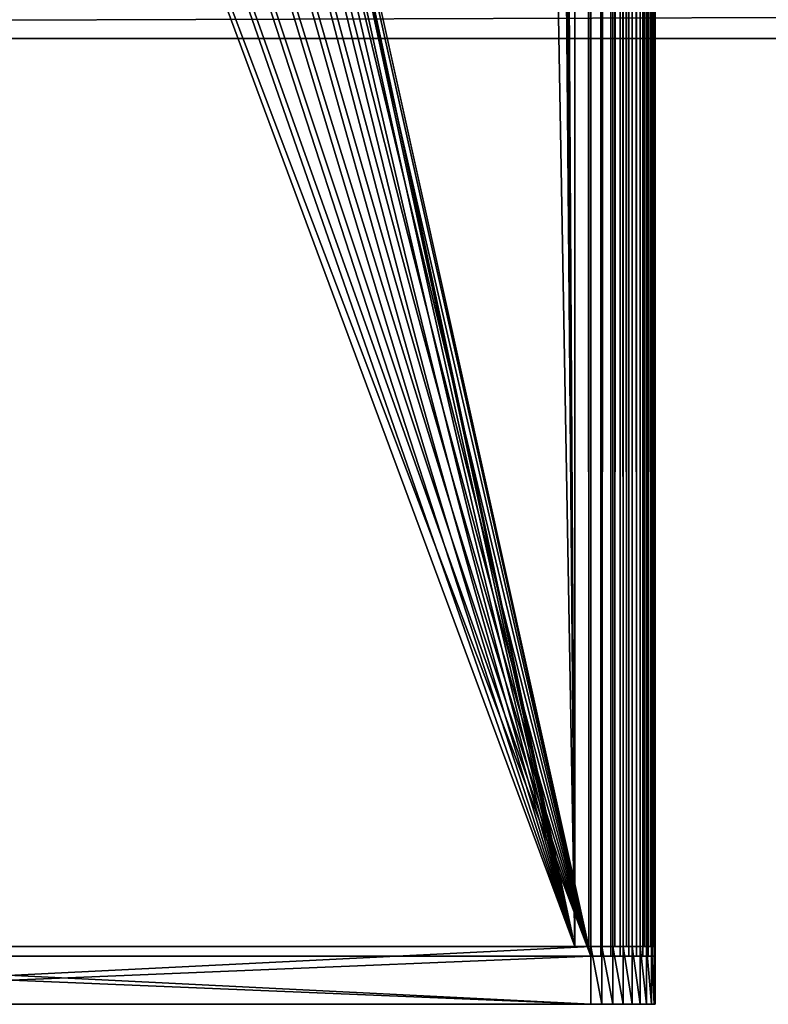
# Model space of a CAD drawing. Extents: x 0 to 615, y 0 to 2009.
# Drawn here: x 188 to 211, y 5 to 36 of the extents above; entities that cross this region are included whole.
import ezdxf

# ---------------------------------------------------------------- set-up
doc = ezdxf.new("R2010")
doc.units = 0
doc.header["$MEASUREMENT"] = 0

msp = doc.modelspace()

# ---------------------------------------------------------------- linework, layer by layer
for points in [[(169.5, 2003.5, 16), (205.5, 2003.5, 16), (169.5, 6.500006, 16)], [(169.5, 6.500006, 16), (205.5, 2003.5, 16), (205.5, 6.500006, 16)], [(205.5, 2003.5, 26), (193.408798, 61.041889, 26), (205.5, 6.500006, 26)], [(205.812897, 2003.5, 16.02462), (205.812897, 6.500006, 16.02462), (205.5, 6.500006, 16)], [(205.812897, 2003.5, 16.02462), (205.5, 6.500006, 16), (205.5, 2003.5, 16)], [(205.5, 2003.5, 26), (205.5, 6.500006, 26), (205.847305, 6.500006, 25.96962)], [(205.5, 2003.5, 26), (205.847305, 6.500006, 25.96962), (205.847305, 2003.5, 25.96962)], [(206.117996, 2003.5, 16.097891), (206.117996, 6.500006, 16.097891), (205.812897, 6.500006, 16.02462)], [(206.117996, 2003.5, 16.097891), (205.812897, 6.500006, 16.02462), (205.812897, 2003.5, 16.02462)], [(205.847305, 2003.5, 25.96962), (205.847305, 6.500006, 25.96962), (206.184006, 6.500006, 25.879379)], [(205.847305, 2003.5, 25.96962), (206.184006, 6.500006, 25.879379), (206.184006, 2003.5, 25.879379)], [(206.408005, 2003.5, 16.217991), (206.408005, 6.500006, 16.217991), (206.117996, 6.500006, 16.097891)], [(206.408005, 2003.5, 16.217991), (206.117996, 6.500006, 16.097891), (206.117996, 2003.5, 16.097891)], [(206.184006, 2003.5, 25.879379), (206.184006, 6.500006, 25.879379), (206.5, 6.500006, 25.73205)], [(206.184006, 2003.5, 25.879379), (206.5, 6.500006, 25.73205), (206.5, 2003.5, 25.73205)], [(206.675598, 2003.5, 16.381969), (206.675598, 6.500006, 16.381969), (206.408005, 6.500006, 16.217991)], [(206.675598, 2003.5, 16.381969), (206.408005, 6.500006, 16.217991), (206.408005, 2003.5, 16.217991)], [(206.5, 2003.5, 25.73205), (206.5, 6.500006, 25.73205), (206.785599, 6.500006, 25.532089)], [(206.5, 2003.5, 25.73205), (206.785599, 6.500006, 25.532089), (206.785599, 2003.5, 25.532089)], [(206.9142, 2003.5, 16.585791), (206.9142, 6.500006, 16.585791), (206.675598, 6.500006, 16.381969)], [(206.9142, 2003.5, 16.585791), (206.675598, 6.500006, 16.381969), (206.675598, 2003.5, 16.381969)], [(206.785599, 2003.5, 25.532089), (206.785599, 6.500006, 25.532089), (207.032104, 6.500006, 25.28558)], [(206.785599, 2003.5, 25.532089), (207.032104, 6.500006, 25.28558), (207.032104, 2003.5, 25.28558)], [(207.117996, 2003.5, 16.82443), (207.117996, 6.500006, 16.82443), (206.9142, 6.500006, 16.585791)], [(207.117996, 2003.5, 16.82443), (206.9142, 6.500006, 16.585791), (206.9142, 2003.5, 16.585791)], [(207.032104, 2003.5, 25.28558), (207.032104, 6.500006, 25.28558), (207.232101, 6.500006, 25)], [(207.032104, 2003.5, 25.28558), (207.232101, 6.500006, 25), (207.232101, 2003.5, 25)], [(207.281998, 2003.5, 17.09202), (207.281998, 6.500006, 17.09202), (207.117996, 6.500006, 16.82443)], [(207.281998, 2003.5, 17.09202), (207.117996, 6.500006, 16.82443), (207.117996, 2003.5, 16.82443)], [(207.232101, 2003.5, 25), (207.232101, 6.500006, 25), (207.379395, 6.500006, 24.68404)], [(207.232101, 2003.5, 25), (207.379395, 6.500006, 24.68404), (207.379395, 2003.5, 24.68404)], [(207.4021, 2003.5, 17.381969), (207.4021, 6.500006, 17.381969), (207.281998, 6.500006, 17.09202)], [(207.4021, 2003.5, 17.381969), (207.281998, 6.500006, 17.09202), (207.281998, 2003.5, 17.09202)], [(207.379395, 2003.5, 24.68404), (207.379395, 6.500006, 24.68404), (207.469604, 6.500006, 24.3473)], [(207.379395, 2003.5, 24.68404), (207.469604, 6.500006, 24.3473), (207.469604, 2003.5, 24.3473)], [(207.475403, 2003.5, 17.68713), (207.475403, 6.500006, 17.68713), (207.4021, 6.500006, 17.381969)], [(207.475403, 2003.5, 17.68713), (207.4021, 6.500006, 17.381969), (207.4021, 2003.5, 17.381969)], [(207.469604, 2003.5, 24.3473), (207.469604, 6.500006, 24.3473), (207.5, 6.500006, 24)], [(207.469604, 2003.5, 24.3473), (207.5, 6.500006, 24), (207.5, 2003.5, 24)], [(207.5, 2003.5, 18), (207.5, 6.500006, 18), (207.475403, 6.500006, 17.68713)], [(207.5, 2003.5, 18), (207.475403, 6.500006, 17.68713), (207.475403, 2003.5, 17.68713)], [(207.5, 2003.5, 18), (207.5, 2003.5, 24), (207.5, 6.500006, 18)], [(207.5, 6.500006, 18), (207.5, 2003.5, 24), (207.5, 6.500006, 24)], [(170, 6.800056, 133), (205, 6.800056, 133), (170, 2003.199951, 133)], [(170, 2003.199951, 133), (205, 6.800056, 133), (205, 2003.199951, 133)], [(205, 6.800056, 103), (193.408798, 1948.958008, 103), (205, 2003.199951, 103)], [(205.434097, 6.800056, 132.962006), (205.434097, 2003.199951, 132.962006), (205, 2003.199951, 133)], [(205.434097, 6.800056, 132.962006), (205, 2003.199951, 133), (205, 6.800056, 133)], [(205, 6.800056, 103), (205, 2003.199951, 103), (205.434097, 2003.199951, 103.038002)], [(205, 6.800056, 103), (205.434097, 2003.199951, 103.038002), (205.434097, 6.800056, 103.038002)], [(205.855103, 6.800056, 132.849197), (205.855103, 2003.199951, 132.849197), (205.434097, 2003.199951, 132.962006)], [(205.855103, 6.800056, 132.849197), (205.434097, 2003.199951, 132.962006), (205.434097, 6.800056, 132.962006)], [(205.434097, 6.800056, 103.038002), (205.434097, 2003.199951, 103.038002), (205.855103, 2003.199951, 103.150803)], [(205.434097, 6.800056, 103.038002), (205.855103, 2003.199951, 103.150803), (205.855103, 6.800056, 103.150803)], [(206.25, 6.800056, 132.6651), (206.25, 2003.199951, 132.6651), (205.855103, 2003.199951, 132.849197)], [(206.25, 6.800056, 132.6651), (205.855103, 2003.199951, 132.849197), (205.855103, 6.800056, 132.849197)], [(205.855103, 6.800056, 103.150803), (205.855103, 2003.199951, 103.150803), (206.25, 2003.199951, 103.3349)], [(205.855103, 6.800056, 103.150803), (206.25, 2003.199951, 103.3349), (206.25, 6.800056, 103.3349)], [(206.606995, 6.800056, 132.4151), (206.606995, 2003.199951, 132.4151), (206.25, 2003.199951, 132.6651)], [(206.606995, 6.800056, 132.4151), (206.25, 2003.199951, 132.6651), (206.25, 6.800056, 132.6651)], [(206.25, 6.800056, 103.3349), (206.25, 2003.199951, 103.3349), (206.606995, 2003.199951, 103.5849)], [(206.25, 6.800056, 103.3349), (206.606995, 2003.199951, 103.5849), (206.606995, 6.800056, 103.5849)], [(206.9151, 6.800056, 132.106995), (206.9151, 2003.199951, 132.106995), (206.606995, 2003.199951, 132.4151)], [(206.9151, 6.800056, 132.106995), (206.606995, 2003.199951, 132.4151), (206.606995, 6.800056, 132.4151)], [(206.606995, 6.800056, 103.5849), (206.606995, 2003.199951, 103.5849), (206.9151, 2003.199951, 103.892998)], [(206.606995, 6.800056, 103.5849), (206.9151, 2003.199951, 103.892998), (206.9151, 6.800056, 103.892998)], [(207.1651, 6.800056, 131.75), (207.1651, 2003.199951, 131.75), (206.9151, 2003.199951, 132.106995)], [(207.1651, 6.800056, 131.75), (206.9151, 2003.199951, 132.106995), (206.9151, 6.800056, 132.106995)], [(206.9151, 6.800056, 103.892998), (206.9151, 2003.199951, 103.892998), (207.1651, 2003.199951, 104.25)], [(206.9151, 6.800056, 103.892998), (207.1651, 2003.199951, 104.25), (207.1651, 6.800056, 104.25)], [(207.349197, 6.800056, 131.354996), (207.349197, 2003.199951, 131.354996), (207.1651, 2003.199951, 131.75)], [(207.349197, 6.800056, 131.354996), (207.1651, 2003.199951, 131.75), (207.1651, 6.800056, 131.75)], [(207.1651, 6.800056, 104.25), (207.1651, 2003.199951, 104.25), (207.349197, 2003.199951, 104.644997)], [(207.1651, 6.800056, 104.25), (207.349197, 2003.199951, 104.644997), (207.349197, 6.800056, 104.644997)], [(207.462006, 6.800056, 130.934097), (207.462006, 2003.199951, 130.934097), (207.349197, 2003.199951, 131.354996)], [(207.462006, 6.800056, 130.934097), (207.349197, 2003.199951, 131.354996), (207.349197, 6.800056, 131.354996)], [(207.349197, 6.800056, 104.644997), (207.349197, 2003.199951, 104.644997), (207.462006, 2003.199951, 105.065903)], [(207.349197, 6.800056, 104.644997), (207.462006, 2003.199951, 105.065903), (207.462006, 6.800056, 105.065903)], [(207.5, 6.800056, 130.5), (207.5, 2003.199951, 130.5), (207.462006, 2003.199951, 130.934097)], [(207.5, 6.800056, 130.5), (207.462006, 2003.199951, 130.934097), (207.462006, 6.800056, 130.934097)], [(207.462006, 6.800056, 105.065903), (207.462006, 2003.199951, 105.065903), (207.5, 2003.199951, 105.5)], [(207.462006, 6.800056, 105.065903), (207.5, 2003.199951, 105.5), (207.5, 6.800056, 105.5)], [(207.5, 6.800056, 130.5), (207.5, 6.800056, 105.5), (207.5, 2003.199951, 130.5)], [(207.5, 2003.199951, 130.5), (207.5, 6.800056, 105.5), (207.5, 2003.199951, 105.5)], [(205, 6.800056, 103), (193.138107, 1947.947998, 103), (193.408798, 1948.958008, 103)], [(192.696198, 1947, 103), (193.138107, 1947.947998, 103), (205, 6.800056, 103)], [(205, 6.800056, 103), (192.096298, 1946.142944, 103), (192.696198, 1947, 103)], [(205, 6.800056, 103), (191.356705, 1945.404053, 103), (192.096298, 1946.142944, 103)], [(190.5, 1944.803955, 103), (191.356705, 1945.404053, 103), (205, 6.800056, 103)], [(190.5, 1944.803955, 103), (205, 6.800056, 103), (189.552094, 1944.362061, 103)], [(189.552094, 1944.362061, 103), (205, 6.800056, 103), (188.541901, 1944.090942, 103)], [(205, 6.800056, 103), (193.408798, 61.041889, 103), (188.541901, 1944.090942, 103)], [(205.5, 6.500006, 26), (193.408798, 61.041889, 26), (193.5, 60, 26)], [(205, 6.800056, 103), (193.5, 60, 103), (193.408798, 61.041889, 103)], [(205.5, 6.500006, 26), (193.5, 60, 26), (193.408798, 58.958111, 26)], [(193.408798, 58.958111, 103), (193.5, 60, 103), (205, 6.800056, 103)], [(193.408798, 58.958111, 26), (193.138107, 57.947929, 26), (205.5, 6.500006, 26)], [(205, 6.800056, 103), (193.138107, 57.947929, 103), (193.408798, 58.958111, 103)], [(205.5, 6.500006, 26), (193.138107, 57.947929, 26), (192.696198, 57.000038, 26)], [(205, 6.800056, 103), (192.696198, 57.000038, 103), (193.138107, 57.947929, 103)], [(205.5, 6.500006, 26), (192.696198, 57.000038, 26), (192.096298, 56.14328, 26)], [(192.096298, 56.14328, 103), (192.696198, 57.000038, 103), (205, 6.800056, 103)], [(192.096298, 56.14328, 26), (191.356705, 55.40377, 26), (205.5, 6.500006, 26)], [(205, 6.800056, 103), (191.356705, 55.40377, 103), (192.096298, 56.14328, 103)], [(205.5, 6.500006, 26), (191.356705, 55.40377, 26), (190.5, 54.803848, 26)], [(205, 6.800056, 103), (190.5, 54.803848, 103), (191.356705, 55.40377, 103)], [(205.5, 6.500006, 26), (190.5, 54.803848, 26), (189.552094, 54.361881, 26)], [(189.552094, 54.361881, 103), (190.5, 54.803848, 103), (205, 6.800056, 103)], [(189.552094, 54.361881, 26), (188.541901, 54.09116, 26), (205.5, 6.500006, 26)], [(205, 6.800056, 103), (188.541901, 54.09116, 103), (189.552094, 54.361881, 103)], [(205.5, 6.500006, 26), (187.5, 54.000019, 26), (169.5, 6.500006, 26)], [(170, 6.800056, 103), (187.5, 54.000019, 103), (205, 6.800056, 103)], [(205.5, 6.500006, 26), (188.541901, 54.09116, 26), (187.5, 54.000019, 26)], [(205, 6.800056, 103), (187.5, 54.000019, 103), (188.541901, 54.09116, 103)], [(582, 35.000031, 74), (33, 35.000031, 74), (582, 37, 74)], [(582, 37, 74), (33, 35.000031, 74), (33, 37, 74)], [(582, 35.000031, 74), (65.141891, 35.000031, 82.091148), (33, 35.000031, 74)], [(582, 35.000031, 74), (66.152122, 35.000031, 82.361839), (65.141891, 35.000031, 82.091148)], [(67.099998, 35.000031, 82.803848), (66.152122, 35.000031, 82.361839), (582, 35.000031, 74)], [(582, 35.000031, 74), (67.956734, 35.000031, 83.403732), (67.099998, 35.000031, 82.803848)], [(582, 35.000031, 74), (68.696274, 35.000031, 84.143272), (67.956734, 35.000031, 83.403732)], [(69.29615, 35.000031, 85), (68.696274, 35.000031, 84.143272), (582, 35.000031, 74)], [(69.29615, 35.000031, 85), (582, 35.000031, 74), (69.738159, 35.000031, 85.947884)], [(69.738159, 35.000031, 85.947884), (582, 35.000031, 74), (70.008842, 35.000031, 86.958107)], [(546.045898, 35.000031, 84.473289), (545.554016, 35.000031, 85.276062), (70.008842, 35.000031, 86.958107)], [(70.008842, 35.000031, 86.958107), (545.554016, 35.000031, 85.276062), (545.193726, 35.000031, 86.145897)], [(70.008842, 35.000031, 86.958107), (545.193726, 35.000031, 86.145897), (70.099998, 35.000031, 88)], [(548.176025, 35.000031, 82.653961), (547.373291, 35.000031, 83.145897), (70.008842, 35.000031, 86.958107)], [(70.008842, 35.000031, 86.958107), (547.373291, 35.000031, 83.145897), (546.65741, 35.000031, 83.757362)], [(70.008842, 35.000031, 86.958107), (546.65741, 35.000031, 83.757362), (546.045898, 35.000031, 84.473289)], [(582, 35.000031, 74), (549.961426, 35.000031, 82.073868), (70.008842, 35.000031, 86.958107)], [(70.008842, 35.000031, 86.958107), (549.961426, 35.000031, 82.073868), (549.045898, 35.000031, 82.293663)], [(70.008842, 35.000031, 86.958107), (549.045898, 35.000031, 82.293663), (548.176025, 35.000031, 82.653961)], [(545.193726, 35.000031, 86.145897), (162, 35.000031, 101), (70.099998, 35.000031, 88)], [(545.193726, 35.000031, 86.145897), (453, 35.000031, 101), (162, 35.000031, 101)], [(205.5, 6.800056, 133), (169.5, 6.800056, 133), (205.5, 5.000055, 133)], [(205.5, 5.000055, 133), (169.5, 6.800056, 133), (169.5, 5.000055, 133)], [(169.5, 6.800056, 103), (205.5, 6.800056, 103), (169.5, 5.000055, 103)], [(169.5, 5.000055, 103), (205.5, 6.800056, 103), (205.5, 5.000055, 103)], [(169.5, 6.800056, 131.5), (169.5, 6.800056, 133), (205.5, 6.800056, 131.5)], [(205.5, 6.800056, 131.5), (169.5, 6.800056, 133), (205.5, 6.800056, 133)], [(205.5, 6.800056, 104.5), (205.5, 6.800056, 103), (169.5, 6.800056, 104.5)], [(169.5, 6.800056, 104.5), (205.5, 6.800056, 103), (169.5, 6.800056, 103)], [(205.5, 6.800056, 133), (205.5, 5.000055, 133), (205.847305, 5.000055, 132.969604)], [(205.5, 6.800056, 133), (205.847305, 5.000055, 132.969604), (205.847305, 6.800056, 132.969604)], [(205.5, 6.800056, 131.5), (205.5, 6.800056, 133), (205.586807, 6.800056, 131.492401)], [(205.586807, 6.800056, 131.492401), (205.5, 6.800056, 133), (205.847305, 6.800056, 132.969604)], [(205.586807, 6.800056, 104.507599), (205.812897, 6.800056, 103.024597), (205.5, 6.800056, 104.5)], [(205.5, 6.800056, 104.5), (205.812897, 6.800056, 103.024597), (205.5, 6.800056, 103)], [(205.586807, 6.800056, 131.492401), (205.847305, 6.800056, 132.969604), (205.671005, 6.800056, 131.469803)], [(205.671005, 6.800056, 104.530197), (206.117996, 6.800056, 103.0979), (205.586807, 6.800056, 104.507599)], [(205.586807, 6.800056, 104.507599), (206.117996, 6.800056, 103.0979), (205.812897, 6.800056, 103.024597)], [(205.671005, 6.800056, 131.469803), (205.847305, 6.800056, 132.969604), (206.184006, 6.800056, 132.879395)], [(205.671005, 6.800056, 131.469803), (206.184006, 6.800056, 132.879395), (205.75, 6.800056, 131.432999)], [(205.75, 6.800056, 104.567001), (206.408005, 6.800056, 103.218002), (205.671005, 6.800056, 104.530197)], [(205.671005, 6.800056, 104.530197), (206.408005, 6.800056, 103.218002), (206.117996, 6.800056, 103.0979)], [(205.75, 6.800056, 131.432999), (206.184006, 6.800056, 132.879395), (206.5, 6.800056, 132.731995)], [(205.75, 6.800056, 131.432999), (206.5, 6.800056, 132.731995), (205.821396, 6.800056, 131.382996)], [(205.821396, 6.800056, 104.616997), (206.675598, 6.800056, 103.382004), (205.75, 6.800056, 104.567001)], [(205.75, 6.800056, 104.567001), (206.675598, 6.800056, 103.382004), (206.408005, 6.800056, 103.218002)], [(205.821396, 6.800056, 131.382996), (206.5, 6.800056, 132.731995), (206.785599, 6.800056, 132.532104)], [(205.821396, 6.800056, 131.382996), (206.785599, 6.800056, 132.532104), (205.882996, 6.800056, 131.321396)], [(205.882996, 6.800056, 104.678596), (206.9142, 6.800056, 103.5858), (205.821396, 6.800056, 104.616997)], [(205.821396, 6.800056, 104.616997), (206.9142, 6.800056, 103.5858), (206.675598, 6.800056, 103.382004)], [(205.847305, 6.800056, 132.969604), (205.847305, 5.000055, 132.969604), (206.184006, 5.000055, 132.879395)], [(205.847305, 6.800056, 132.969604), (206.184006, 5.000055, 132.879395), (206.184006, 6.800056, 132.879395)], [(205.882996, 6.800056, 131.321396), (206.785599, 6.800056, 132.532104), (207.032104, 6.800056, 132.285599)], [(205.882996, 6.800056, 131.321396), (207.032104, 6.800056, 132.285599), (205.932999, 6.800056, 131.25)], [(205.932999, 6.800056, 104.75), (207.281998, 6.800056, 104.092003), (205.882996, 6.800056, 104.678596)], [(207.281998, 6.800056, 104.092003), (207.117996, 6.800056, 103.824402), (205.882996, 6.800056, 104.678596)], [(205.882996, 6.800056, 104.678596), (207.117996, 6.800056, 103.824402), (206.9142, 6.800056, 103.5858)], [(205.932999, 6.800056, 131.25), (207.032104, 6.800056, 132.285599), (207.232101, 6.800056, 132)], [(205.932999, 6.800056, 131.25), (207.232101, 6.800056, 132), (205.969894, 6.800056, 131.171005)], [(205.969894, 6.800056, 104.829002), (207.4021, 6.800056, 104.382004), (205.932999, 6.800056, 104.75)], [(205.932999, 6.800056, 104.75), (207.4021, 6.800056, 104.382004), (207.281998, 6.800056, 104.092003)], [(205.969894, 6.800056, 131.171005), (207.232101, 6.800056, 132), (207.379395, 6.800056, 131.684006)], [(205.969894, 6.800056, 131.171005), (207.379395, 6.800056, 131.684006), (205.992401, 6.800056, 131.086807)], [(205.992401, 6.800056, 104.9132), (207.475403, 6.800056, 104.687103), (205.969894, 6.800056, 104.829002)], [(205.969894, 6.800056, 104.829002), (207.475403, 6.800056, 104.687103), (207.4021, 6.800056, 104.382004)], [(205.992401, 6.800056, 131.086807), (207.379395, 6.800056, 131.684006), (207.469604, 6.800056, 131.347305)], [(205.992401, 6.800056, 131.086807), (207.469604, 6.800056, 131.347305), (206, 6.800056, 131)], [(206, 6.800056, 105), (207.5, 6.800056, 105), (205.992401, 6.800056, 104.9132)], [(205.992401, 6.800056, 104.9132), (207.5, 6.800056, 105), (207.475403, 6.800056, 104.687103)], [(206, 6.800056, 131), (207.469604, 6.800056, 131.347305), (207.5, 6.800056, 131)], [(206, 6.800056, 131), (207.5, 6.800056, 131), (206, 6.800056, 105)], [(206, 6.800056, 105), (207.5, 6.800056, 131), (207.5, 6.800056, 105)], [(206.184006, 6.800056, 132.879395), (206.184006, 5.000055, 132.879395), (206.5, 5.000055, 132.731995)], [(206.184006, 6.800056, 132.879395), (206.5, 5.000055, 132.731995), (206.5, 6.800056, 132.731995)], [(206.5, 6.800056, 132.731995), (206.5, 5.000055, 132.731995), (206.785599, 5.000055, 132.532104)], [(206.5, 6.800056, 132.731995), (206.785599, 5.000055, 132.532104), (206.785599, 6.800056, 132.532104)], [(206.785599, 6.800056, 132.532104), (206.785599, 5.000055, 132.532104), (207.032104, 5.000055, 132.285599)], [(206.785599, 6.800056, 132.532104), (207.032104, 5.000055, 132.285599), (207.032104, 6.800056, 132.285599)], [(207.032104, 6.800056, 132.285599), (207.032104, 5.000055, 132.285599), (207.232101, 5.000055, 132)], [(207.032104, 6.800056, 132.285599), (207.232101, 5.000055, 132), (207.232101, 6.800056, 132)], [(207.232101, 6.800056, 132), (207.232101, 5.000055, 132), (207.379395, 5.000055, 131.684006)], [(207.232101, 6.800056, 132), (207.379395, 5.000055, 131.684006), (207.379395, 6.800056, 131.684006)], [(207.379395, 6.800056, 131.684006), (207.379395, 5.000055, 131.684006), (207.469604, 5.000055, 131.347305)], [(207.379395, 6.800056, 131.684006), (207.469604, 5.000055, 131.347305), (207.469604, 6.800056, 131.347305)], [(207.469604, 6.800056, 131.347305), (207.469604, 5.000055, 131.347305), (207.5, 5.000055, 131)], [(207.469604, 6.800056, 131.347305), (207.5, 5.000055, 131), (207.5, 6.800056, 131)], [(207.5, 6.800056, 105), (207.5, 6.800056, 131), (207.5, 5.000055, 105)], [(207.5, 5.000055, 105), (207.5, 6.800056, 131), (207.5, 5.000055, 131)], [(205.5, 6.500006, 26), (169.5, 6.500006, 26), (205.5, 5.000055, 26)], [(205.5, 5.000055, 26), (169.5, 6.500006, 26), (169.5, 5.000055, 26)], [(169.5, 6.500006, 16), (205.5, 6.500006, 16), (169.5, 5.000055, 16)], [(169.5, 5.000055, 16), (205.5, 6.500006, 16), (205.5, 5.000055, 16)], [(205.5, 5.000055, 26), (169.5, 5.000055, 26), (167.5, 5.000055, 24)], [(207.5, 5.000055, 24), (205.5, 5.000055, 26), (167.5, 5.000055, 24)], [(207.5, 5.000055, 24), (167.5, 5.000055, 24), (205.5, 5.000055, 16)], [(205.5, 5.000055, 16), (167.5, 5.000055, 24), (167.5, 5.000055, 18)], [(205.5, 5.000055, 16), (167.5, 5.000055, 18), (169.5, 5.000055, 16)], [(169.5, 5.000055, 133), (169.5, 5.000055, 103), (205.5, 5.000055, 133)], [(205.5, 5.000055, 133), (169.5, 5.000055, 103), (205.5, 5.000055, 103)], [(207.475403, 5.000055, 24.31287), (205.5, 5.000055, 26), (207.5, 5.000055, 24)], [(205.847305, 5.000055, 16.03038), (207.032104, 5.000055, 16.71442), (205.5, 5.000055, 16)], [(205.5, 5.000055, 16), (207.032104, 5.000055, 16.71442), (207.232101, 5.000055, 17)], [(205.5, 5.000055, 16), (207.232101, 5.000055, 17), (207.379395, 5.000055, 17.31596)], [(207.379395, 5.000055, 17.31596), (207.469604, 5.000055, 17.6527), (205.5, 5.000055, 16)], [(205.5, 5.000055, 16), (207.469604, 5.000055, 17.6527), (207.5, 5.000055, 18)], [(205.5, 5.000055, 16), (207.5, 5.000055, 18), (207.5, 5.000055, 24)], [(207.475403, 5.000055, 24.31287), (207.4021, 5.000055, 24.618031), (205.5, 5.000055, 26)], [(205.5, 5.000055, 26), (207.4021, 5.000055, 24.618031), (207.281998, 5.000055, 24.90798)], [(205.5, 5.000055, 26), (207.281998, 5.000055, 24.90798), (207.117996, 5.000055, 25.17557)], [(207.117996, 5.000055, 25.17557), (206.9142, 5.000055, 25.414209), (205.5, 5.000055, 26)], [(205.5, 5.000055, 26), (206.9142, 5.000055, 25.414209), (206.675598, 5.000055, 25.618031)], [(205.5, 5.000055, 26), (206.675598, 5.000055, 25.618031), (205.812897, 5.000055, 25.97538)], [(207.5, 5.000055, 105), (207.5, 5.000055, 131), (205.5, 5.000055, 133)], [(205.5, 5.000055, 133), (205.5, 5.000055, 103), (207.5, 5.000055, 105)], [(207.5, 5.000055, 105), (205.5, 5.000055, 103), (205.812897, 5.000055, 103.024597)], [(207.5, 5.000055, 131), (205.847305, 5.000055, 132.969604), (205.5, 5.000055, 133)], [(205.812897, 5.000055, 25.97538), (206.675598, 5.000055, 25.618031), (206.408005, 5.000055, 25.782009)], [(205.812897, 5.000055, 25.97538), (206.408005, 5.000055, 25.782009), (206.117996, 5.000055, 25.902109)], [(207.5, 5.000055, 105), (205.812897, 5.000055, 103.024597), (206.117996, 5.000055, 103.0979)], [(205.847305, 5.000055, 16.03038), (206.184006, 5.000055, 16.120609), (207.032104, 5.000055, 16.71442)], [(207.5, 5.000055, 131), (206.184006, 5.000055, 132.879395), (205.847305, 5.000055, 132.969604)], [(206.117996, 5.000055, 103.0979), (206.408005, 5.000055, 103.218002), (207.5, 5.000055, 105)], [(207.032104, 5.000055, 16.71442), (206.184006, 5.000055, 16.120609), (206.5, 5.000055, 16.26795)], [(206.5, 5.000055, 132.731995), (206.184006, 5.000055, 132.879395), (207.5, 5.000055, 131)], [(206.408005, 5.000055, 103.218002), (206.675598, 5.000055, 103.382004), (207.5, 5.000055, 105)], [(207.032104, 5.000055, 16.71442), (206.5, 5.000055, 16.26795), (206.785599, 5.000055, 16.467911)], [(206.785599, 5.000055, 132.532104), (206.5, 5.000055, 132.731995), (207.5, 5.000055, 131)], [(207.5, 5.000055, 105), (206.675598, 5.000055, 103.382004), (206.9142, 5.000055, 103.5858)], [(207.5, 5.000055, 131), (207.032104, 5.000055, 132.285599), (206.785599, 5.000055, 132.532104)], [(207.4021, 5.000055, 104.382004), (206.9142, 5.000055, 103.5858), (207.281998, 5.000055, 104.092003)], [(207.281998, 5.000055, 104.092003), (206.9142, 5.000055, 103.5858), (207.117996, 5.000055, 103.824402)], [(207.5, 5.000055, 105), (206.9142, 5.000055, 103.5858), (207.475403, 5.000055, 104.687103)], [(207.475403, 5.000055, 104.687103), (206.9142, 5.000055, 103.5858), (207.4021, 5.000055, 104.382004)], [(207.5, 5.000055, 131), (207.232101, 5.000055, 132), (207.032104, 5.000055, 132.285599)], [(207.469604, 5.000055, 131.347305), (207.379395, 5.000055, 131.684006), (207.232101, 5.000055, 132)], [(207.469604, 5.000055, 131.347305), (207.232101, 5.000055, 132), (207.5, 5.000055, 131)]]:
    msp.add_3dface(points)

doc.saveas('drawing.dxf')
